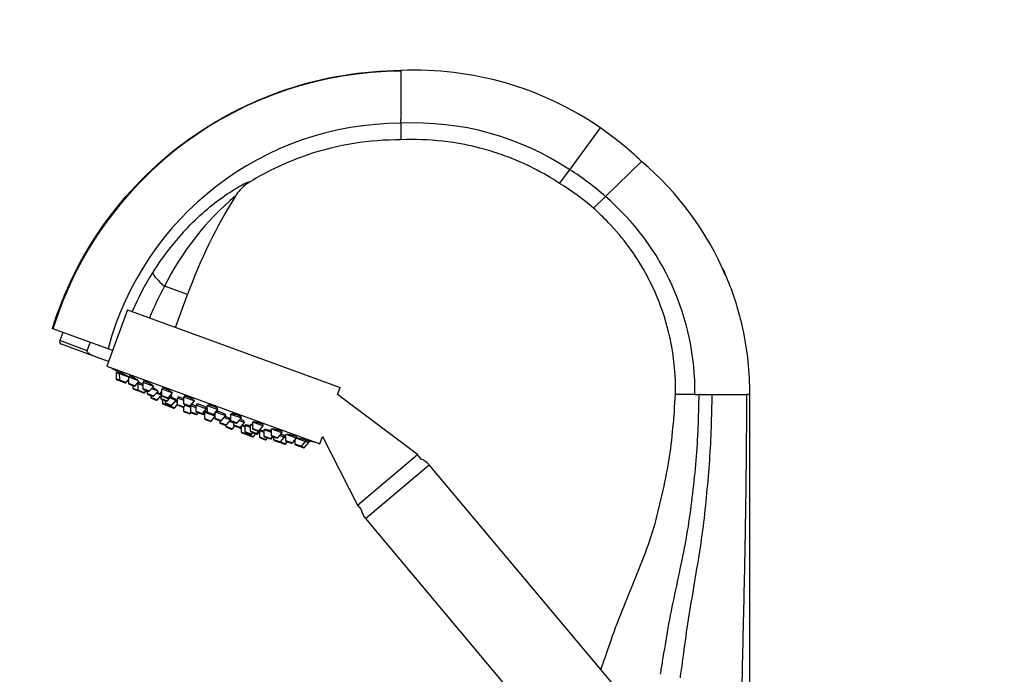
# Paper-space layout 'Layout1' of a CAD drawing. Units: millimetres. Extents: x 0 to 2390, y 0 to 2748.
# Drawn here: x 387 to 683, y 1844 to 2041 of the extents above; entities that cross this region are included whole.
import ezdxf
from ezdxf import colors
from ezdxf.entities.mleader import LeaderData, LeaderLine
from ezdxf.math import Vec2, Vec3

# ---------------------------------------------------------------- set-up
doc = ezdxf.new("R2010")
doc.units = ezdxf.units.MM
doc.layers.add('DV2_Défaut', color=7, linetype='Continuous')
doc.layers.add('Défaut', color=7, linetype='Continuous')

# ---------------------------------------------------------------- blocks, each defined once
blk = doc.blocks.new('_DOT')
at = {"color": 0}
blk.add_line((0, 0), (-1, 0), dxfattribs=at)
at = {"color": 0, "const_width": 0.333}
blk.add_lwpolyline([(-0.1665, 0, 1), (0.1665, 0, 1)], format="xyb", close=True, dxfattribs=at)
blk = doc.blocks.new('SE1')
at = {"layer": 'DV2_Défaut', "color": 7, "linetype": 'Continuous'}
for p, q in [((501.95, 2025.66), (501.95, 2010.98)), ((501.95, 2009.82), (501.95, 2010.98)), ((501.95, 2009.82), (501.95, 2006.31)), ((552.64, 1995.9), (561.86, 2008.43)), ((561.86, 2008.43), (561.86, 2008.43)), ((501.95, 2006.31), (501.95, 2004.86)), ((563.35, 1987.86), (574.16, 1998.39)), ((549.59, 1991.77), (552.64, 1995.9)), ((452.24, 1987.93), (452.35, 1988.12)), ((559.74, 1984.33), (563.35, 1987.86)), ((437.86, 1958.43), (430.96, 1960.94)), ((434.27, 1948.58), (437.86, 1958.43)), ((419.83, 1953.84), (413.67, 1936.92)), ((419.83, 1953.84), (483.73, 1930.58)), ((397.48, 1948.15), (397.27, 1948.23)), ((414.01, 1942.14), (397.48, 1948.15)), ((400.42, 1947.08), (399.52, 1944.6)), ((407.79, 1941.59), (399.52, 1944.6)), ((410.58, 1939.66), (400.03, 1943.5)), ((407.79, 1941.59), (408.69, 1944.07)), ((414.17, 1938.35), (410.58, 1939.66)), ((414.34, 1942.01), (414.01, 1942.14)), ((415.39, 1941.63), (414.34, 1942.01)), ((413.67, 1936.92), (477.57, 1913.67)), ((416.46, 1935.07), (417.39, 1934.73)), ((416.46, 1935.07), (416.48, 1933.14)), ((416.74, 1935.42), (416.6, 1935.02)), ((417.39, 1934.73), (420.11, 1933.74)), ((417.39, 1934.73), (417.41, 1932.8)), ((417.67, 1935.07), (417.53, 1934.68)), ((420.11, 1933.74), (423.07, 1932.66)), ((420.11, 1933.74), (420.13, 1931.81)), ((420.38, 1934.05), (420.25, 1933.69)), ((416.48, 1933.14), (417.41, 1932.8)), ((416.67, 1932.86), (417.6, 1932.53)), ((417.41, 1932.8), (419.42, 1932.07)), ((417.6, 1932.53), (419.09, 1931.98)), ((419.42, 1932.07), (420.12, 1932.88)), ((420.13, 1931.81), (422.14, 1931.08)), ((420.33, 1931.53), (421.81, 1930.99)), ((421.48, 1931.11), (421.49, 1930.32)), ((421.49, 1930.32), (422.93, 1929.79)), ((422.14, 1931.08), (423.34, 1932.48)), ((422.75, 1931.78), (422.91, 1931.72)), ((422.91, 1931.72), (424.45, 1931.16)), ((422.91, 1931.72), (422.93, 1929.79)), ((423.28, 1932.01), (423.15, 1931.64)), ((424.44, 1932.17), (427.66, 1930.99)), ((424.44, 1932.17), (424.46, 1930.24)), ((424.7, 1932.44), (424.58, 1932.11)), ((426.48, 1929.5), (427.73, 1930.97)), ((430.32, 1930.33), (430.22, 1930.06)), ((482.94, 1928.42), (483.73, 1930.58)), ((421.69, 1930.04), (423.13, 1929.52)), ((422.93, 1929.79), (424.95, 1929.06)), ((423.13, 1929.52), (424.62, 1928.97)), ((424.46, 1930.24), (426.48, 1929.5)), ((424.62, 1928.97), (424.77, 1928.92)), ((424.66, 1929.96), (426.14, 1929.42)), ((424.95, 1929.06), (425.47, 1929.66)), ((424.95, 1929.06), (425.1, 1929.01)), ((425.1, 1929.01), (425.61, 1929.61)), ((425.76, 1929.56), (425.77, 1928.76)), ((425.77, 1928.76), (427.79, 1928.03)), ((425.97, 1928.48), (427.46, 1927.94)), ((426.81, 1928.18), (426.81, 1927.59)), ((426.81, 1927.59), (428.83, 1926.85)), ((427.08, 1930.21), (429.04, 1929.49)), ((427.79, 1928.03), (429.04, 1929.49)), ((428.52, 1928.89), (429.8, 1928.42)), ((428.83, 1926.85), (429.8, 1927.99)), ((429.79, 1929.22), (430.09, 1929.11)), ((429.79, 1929.22), (429.81, 1927.29)), ((430.09, 1929.31), (430.03, 1929.13)), ((430.08, 1930.11), (433.37, 1928.91)), ((430.08, 1930.11), (430.1, 1928.18)), ((430.1, 1928.18), (432.12, 1927.45)), ((430.3, 1927.9), (431.79, 1927.36)), ((431.83, 1926.56), (433.08, 1928.02)), ((432.12, 1927.45), (433.37, 1928.91)), ((432.56, 1927.42), (434.46, 1926.72)), ((432.72, 1928.15), (433.08, 1928.02)), ((432.85, 1928.11), (432.89, 1928.22)), ((434.76, 1927.41), (436.67, 1926.72)), ((434.76, 1927.41), (434.78, 1925.48)), ((435.11, 1927.65), (434.99, 1927.33)), ((436.66, 1927.72), (439.95, 1926.52)), ((436.66, 1927.72), (436.67, 1925.79)), ((436.87, 1927.88), (436.8, 1927.67)), ((506.88, 1910.39), (482.94, 1928.42)), ((586.16, 1928.48), (584.38, 1928.48)), ((590.21, 1928.48), (586.16, 1928.48)), ((590.21, 1928.48), (591.48, 1928.48)), ((591.82, 1928.48), (591.48, 1928.48)), ((591.82, 1928.48), (595.4, 1928.48)), ((595.4, 1928.48), (605.82, 1928.48)), ((606.59, 1928.48), (605.82, 1928.48)), ((606.59, 1928.48), (606.59, 1788.48)), ((427.01, 1927.31), (428.5, 1926.77)), ((429.81, 1927.29), (431.83, 1926.56)), ((430.01, 1927.01), (431.5, 1926.47)), ((430.3, 1926.91), (430.31, 1925.83)), ((430.31, 1925.83), (432.01, 1925.21)), ((430.51, 1925.55), (431.99, 1925.01)), ((431.19, 1926.58), (431.19, 1925.99)), ((431.19, 1925.99), (433.21, 1925.26)), ((431.39, 1925.71), (432.88, 1925.17)), ((432.01, 1925.49), (432.01, 1925.21)), ((432.01, 1925.21), (434.03, 1924.47)), ((432.21, 1924.93), (433.69, 1924.39)), ((433.21, 1925.26), (434.46, 1926.72)), ((434.03, 1924.47), (434.8, 1925.38)), ((434.14, 1926.35), (434.77, 1926.12)), ((434.32, 1926.78), (434.37, 1926.9)), ((434.78, 1925.48), (436.8, 1924.75)), ((434.98, 1925.2), (436.46, 1924.66)), ((436.46, 1924.66), (436.64, 1924.6)), ((436.64, 1924.65), (436.65, 1923.52)), ((436.67, 1925.79), (438.69, 1925.06)), ((436.8, 1924.75), (437.31, 1925.35)), ((436.87, 1925.51), (438.36, 1924.97)), ((437.21, 1925.24), (438.76, 1924.67)), ((438.69, 1925.06), (439.95, 1926.52)), ((438.76, 1925.13), (438.77, 1923.23)), ((438.77, 1925.15), (440.32, 1924.59)), ((439, 1925.39), (438.9, 1925.11)), ((440.32, 1925.39), (443.6, 1924.19)), ((440.32, 1925.39), (440.33, 1923.46)), ((440.65, 1925.58), (440.55, 1925.3)), ((443.37, 1924.28), (443.45, 1924.5)), ((443.71, 1925.15), (447, 1923.96)), ((443.71, 1925.15), (443.73, 1923.22)), ((443.9, 1925.24), (443.85, 1925.1)), ((436.65, 1923.52), (438.67, 1922.78)), ((436.85, 1923.24), (438.34, 1922.7)), ((438.67, 1922.78), (438.87, 1923.02)), ((438.77, 1923.23), (440.79, 1922.5)), ((438.97, 1922.95), (440.46, 1922.41)), ((440.33, 1923.46), (442.35, 1922.73)), ((440.53, 1923.18), (442.02, 1922.64)), ((440.79, 1922.5), (441.17, 1922.95)), ((442.02, 1922.64), (442.4, 1922.5)), ((442.35, 1922.73), (443.6, 1924.19)), ((442.35, 1922.73), (442.73, 1922.59)), ((442.98, 1922.94), (442.64, 1923.06)), ((442.64, 1923.06), (443.02, 1922.92)), ((442.73, 1922.59), (442.98, 1922.88)), ((442.98, 1923.14), (446.09, 1922)), ((442.98, 1923.14), (442.99, 1921.21)), ((443.21, 1923.35), (443.12, 1923.09)), ((443.73, 1923.22), (445.74, 1922.49)), ((443.93, 1922.95), (445.41, 1922.4)), ((445.01, 1920.48), (446.09, 1921.74)), ((445.74, 1922.49), (447, 1923.96)), ((446.08, 1922.89), (446.1, 1921.36)), ((446.35, 1923.19), (449.37, 1922.09)), ((446.86, 1924.01), (446.91, 1924.15)), ((448.11, 1920.63), (449.37, 1922.09)), ((448.85, 1921.49), (450.78, 1920.79)), ((449.13, 1922.18), (449.23, 1922.45)), ((450.76, 1922.59), (454.05, 1921.39)), ((450.76, 1922.59), (450.78, 1920.66)), ((453.91, 1921.44), (453.99, 1921.65)), ((442.99, 1921.21), (445.01, 1920.48)), ((443.19, 1920.93), (444.68, 1920.39)), ((446.1, 1921.36), (448.11, 1920.63)), ((446.3, 1921.08), (447.78, 1920.54)), ((447.52, 1920.64), (447.53, 1920.05)), ((447.53, 1920.05), (449.55, 1919.31)), ((447.73, 1919.77), (449.22, 1919.23)), ((449.33, 1919.21), (449.34, 1918.9)), ((449.34, 1918.9), (451.35, 1918.17)), ((449.54, 1918.62), (451.02, 1918.08)), ((449.55, 1919.31), (450.78, 1920.76)), ((450.48, 1920.41), (451.67, 1919.97)), ((450.66, 1920.83), (450.76, 1921.11)), ((450.78, 1920.66), (452.8, 1919.92)), ((450.98, 1920.38), (452.47, 1919.84)), ((451.35, 1918.17), (452.06, 1918.99)), ((451.67, 1920.13), (451.68, 1919.33)), ((451.68, 1919.33), (453.7, 1918.6)), ((451.88, 1919.05), (453.37, 1918.51)), ((452.8, 1919.92), (454.05, 1921.39)), ((453.37, 1918.51), (453.72, 1918.38)), ((453.4, 1920.63), (454.95, 1920.06)), ((453.7, 1918.6), (454.95, 1920.06)), ((453.7, 1918.6), (453.97, 1918.5)), ((453.96, 1918.91), (453.98, 1917.21)), ((454.1, 1919.09), (455.1, 1918.73)), ((454.71, 1920.15), (454.83, 1920.47)), ((455.09, 1919.22), (456.69, 1918.64)), ((455.09, 1919.22), (455.11, 1917.29)), ((455.28, 1919.29), (455.23, 1919.16)), ((456.68, 1919.43), (457.34, 1919.19)), ((456.68, 1919.43), (456.7, 1917.51)), ((456.96, 1919.46), (456.91, 1919.35)), ((457.33, 1920.19), (460.62, 1919)), ((457.33, 1920.19), (457.35, 1918.26)), ((459.37, 1917.53), (460.62, 1919)), ((460.48, 1919.05), (460.58, 1919.32)), ((453.98, 1917.21), (456, 1916.48)), ((454.18, 1916.93), (455.67, 1916.39)), ((455.11, 1917.29), (457.13, 1916.55)), ((455.31, 1917.01), (456.8, 1916.47)), ((455.88, 1916.31), (457.37, 1915.77)), ((456, 1916.48), (456.18, 1916.69)), ((456, 1916.48), (457.7, 1915.86)), ((456.7, 1917.51), (458.71, 1916.77)), ((456.89, 1917.23), (458.38, 1916.68)), ((457.13, 1916.55), (457.51, 1917)), ((457.35, 1918.26), (459.37, 1917.53)), ((457.55, 1917.99), (459.04, 1917.44)), ((457.7, 1915.86), (458.4, 1916.68)), ((458.4, 1916.68), (458.69, 1916.57)), ((458.71, 1916.77), (459.33, 1917.49)), ((458.71, 1916.77), (459.02, 1916.66)), ((459.02, 1916.66), (459.48, 1917.19)), ((459.47, 1917.62), (460.8, 1917.14)), ((459.47, 1917.62), (459.49, 1915.69)), ((459.49, 1915.69), (461.51, 1914.96)), ((460.79, 1917.94), (462.99, 1917.14)), ((460.79, 1917.94), (460.81, 1916.01)), ((460.81, 1916.01), (462.83, 1915.27)), ((461.01, 1915.73), (462.49, 1915.19)), ((462.83, 1915.27), (463.34, 1915.88)), ((462.98, 1918.14), (463, 1916.21)), ((463, 1916.21), (465.01, 1915.48)), ((463.06, 1915.19), (463.58, 1915.79)), ((463.12, 1918.09), (466.27, 1916.94)), ((463.19, 1915.93), (464.68, 1915.39)), ((463.73, 1915.74), (463.73, 1914.94)), ((465.01, 1915.48), (466.27, 1916.94)), ((465.62, 1916.18), (467, 1915.67)), ((465.75, 1914.21), (467, 1915.67)), ((466.13, 1916.99), (466.24, 1917.32)), ((466.77, 1915.76), (466.91, 1916.14)), ((467, 1915.67), (467.32, 1915.56)), ((467.31, 1916.48), (467.33, 1914.63)), ((467.49, 1916.5), (470.6, 1915.37)), ((470.46, 1915.42), (470.59, 1915.78)), ((477.57, 1913.67), (478.38, 1915.88)), ((478.38, 1915.88), (488.88, 1895.28)), ((459.69, 1915.42), (461.18, 1914.87)), ((461.51, 1914.96), (461.89, 1915.41)), ((462.49, 1915.19), (462.73, 1915.1)), ((462.83, 1915.27), (463.06, 1915.19)), ((463.73, 1914.94), (465.75, 1914.21)), ((463.93, 1914.66), (465.42, 1914.12)), ((465.42, 1914.12), (465.47, 1914.1)), ((465.47, 1914.1), (466.96, 1913.56)), ((465.75, 1914.21), (467.29, 1913.65)), ((466.96, 1913.56), (467.01, 1913.54)), ((467.29, 1913.65), (467.81, 1914.25)), ((467.29, 1913.65), (467.34, 1913.63)), ((467.33, 1914.63), (469.34, 1913.9)), ((467.34, 1913.63), (467.86, 1914.23)), ((467.53, 1914.36), (469.01, 1913.81)), ((469.34, 1913.9), (470.6, 1915.37)), ((470.04, 1914.71), (470.05, 1913.64)), ((470.05, 1913.64), (472.07, 1912.91)), ((470.25, 1913.36), (471.74, 1912.82)), ((470.6, 1915.37), (473.32, 1914.37)), ((471.74, 1912.82), (472.67, 1912.48)), ((472.07, 1912.91), (473.32, 1914.37)), ((472.07, 1912.91), (473, 1912.57)), ((473, 1912.57), (474.25, 1914.04)), ((473.18, 1914.43), (473.32, 1914.81)), ((473.32, 1914.37), (474.25, 1914.04)), ((474.11, 1914.09), (474.25, 1914.48)), ((488.88, 1895.28), (506.88, 1910.39)), ((507.99, 1909.06), (506.88, 1910.39)), ((491.28, 1891.25), (510.43, 1907.32)), ((567.7, 1839.07), (510.43, 1907.32)), ((488.88, 1895.28), (489.99, 1893.96)), ((491.28, 1891.25), (548.55, 1823))]:
    blk.add_line(p, q, dxfattribs=at)
for centre, radius, start, end in [((502.36, 1915.67), 109.8, 90.2153, 162.793), ((506.23, 1927.75), 98, 55.4173, 92.5022), ((502.12, 1918.63), 91.2, 90.1082, 165.0605), ((506.07, 1925.56), 84.36, 56.4929, 92.7963), ((506.15, 1927.65), 98.12, 46.1267, 55.4118), ((516.47, 1929.47), 89.87, 22.6883, 50.0663), ((510.95, 1929.26), 78.61, 48.1936, 57.9724), ((507.46, 1922.74), 85.51, 130.1809, 153.4666), ((585.58, 1904.66), 157.2, 148.0183, 160), ((513.11, 1929.37), 77.1, 359.3381, 49.3393), ((507.48, 1912.68), 95.81, 137.1536, 141.2218), ((501.73, 1918.37), 87.77, 141.764, 147.9304), ((499.02, 1920.07), 84.57, 147.9327, 156.85), ((523.74, 1911.1), 105.33, 151.7571, 157.485), ((400.32, 1944.31), 0.86, 160, 250), ((501.35, 2078.39), 166.13, 238.7185, 239.3927), ((416.78, 1933.15), 0.3, 180.556, 250), ((417.71, 1932.81), 0.3, 180.556, 250), ((419.19, 1932.27), 0.3, 250, 319.444), ((420.43, 1931.82), 0.3, 180.556, 250), ((421.79, 1930.32), 0.3, 180.556, 250), ((421.92, 1931.28), 0.3, 250, 319.444), ((423.23, 1929.8), 0.3, 180.556, 250), ((424.76, 1930.24), 0.3, 180.556, 250), ((424.72, 1929.26), 0.3, 250, 319.444), ((424.87, 1929.2), 0.3, 250, 319.444), ((426.07, 1928.76), 0.3, 180.556, 250), ((426.25, 1929.7), 0.3, 250, 319.444), ((427.11, 1927.59), 0.3, 180.556, 250), ((427.56, 1928.22), 0.3, 250, 319.444), ((430.4, 1928.19), 0.3, 180.556, 250), ((431.89, 1927.64), 0.3, 250, 319.444), ((428.6, 1927.05), 0.3, 250, 319.444), ((430.11, 1927.29), 0.3, 180.556, 250), ((430.61, 1925.83), 0.3, 180.556, 250), ((431.49, 1926), 0.3, 180.556, 250), ((431.6, 1926.75), 0.3, 250, 319.444), ((432.1, 1925.29), 0.3, 250, 271.9684), ((432.31, 1925.21), 0.3, 180.556, 250), ((432.98, 1925.45), 0.3, 250, 319.444), ((433.8, 1924.67), 0.3, 250, 319.444), ((435.08, 1925.49), 0.3, 180.556, 250), ((436.57, 1924.94), 0.3, 250, 319.444), ((436.97, 1925.79), 0.3, 180.556, 250), ((438.46, 1925.25), 0.3, 250, 319.444), ((436.95, 1923.52), 0.3, 180.556, 250), ((438.44, 1922.98), 0.3, 250, 319.444), ((439.07, 1923.24), 0.3, 180.556, 250), ((440.63, 1923.46), 0.3, 180.556, 250), ((440.56, 1922.7), 0.3, 250, 319.444), ((442.12, 1922.92), 0.3, 250, 319.444), ((442.5, 1922.78), 0.3, 250, 319.444), ((444.03, 1923.23), 0.3, 180.556, 250), ((445.52, 1922.69), 0.3, 250, 319.444), ((443.29, 1921.21), 0.3, 180.556, 250), ((444.78, 1920.67), 0.3, 250, 319.444), ((446.4, 1921.37), 0.3, 180.556, 250), ((447.83, 1920.05), 0.3, 180.556, 250), ((447.89, 1920.82), 0.3, 250, 319.444), ((449.32, 1919.51), 0.3, 250, 319.444), ((449.64, 1918.9), 0.3, 180.556, 250), ((451.08, 1920.66), 0.3, 180.556, 250), ((451.98, 1919.33), 0.3, 180.556, 250), ((452.57, 1920.12), 0.3, 250, 319.444), ((453.47, 1918.79), 0.3, 250, 319.444), ((451.13, 1918.36), 0.3, 250, 319.444), ((453.82, 1918.66), 0.3, 250, 298.9544), ((454.28, 1917.21), 0.3, 180.556, 250), ((455.41, 1917.29), 0.3, 180.556, 250), ((455.77, 1916.67), 0.3, 250, 319.444), ((455.98, 1916.6), 0.3, 228.0316, 250), ((457, 1917.51), 0.3, 180.556, 250), ((456.9, 1916.75), 0.3, 250, 319.444), ((457.65, 1918.27), 0.3, 180.556, 250), ((457.47, 1916.05), 0.3, 250, 319.444), ((458.49, 1916.97), 0.3, 250, 319.444), ((458.79, 1916.86), 0.3, 250, 319.444), ((459.14, 1917.73), 0.3, 250, 319.444), ((501.35, 2078.39), 166.13, 255.3945, 255.4528), ((459.79, 1915.7), 0.3, 180.556, 250), ((461.11, 1916.01), 0.3, 180.556, 250), ((463.3, 1916.21), 0.3, 180.556, 250), ((461.28, 1915.16), 0.3, 250, 319.444), ((462.6, 1915.47), 0.3, 250, 319.444), ((462.83, 1915.38), 0.3, 250, 319.444), ((464.03, 1914.95), 0.3, 180.556, 250), ((464.79, 1915.67), 0.3, 250, 319.444), ((465.52, 1914.41), 0.3, 250, 319.444), ((465.58, 1914.39), 0.3, 244.7179, 250), ((467.06, 1913.84), 0.3, 250, 319.444), ((467.11, 1913.83), 0.3, 250, 319.444), ((467.63, 1914.64), 0.3, 180.556, 250), ((469.12, 1914.1), 0.3, 250, 319.444), ((470.35, 1913.65), 0.3, 180.556, 250), ((471.84, 1913.1), 0.3, 250, 319.444), ((501.35, 2078.39), 166.13, 260.6064, 261.2815), ((472.77, 1912.77), 0.3, 250, 319.444), ((505.84, 1903.46), 6, 40, 68.955), ((495.88, 1895.1), 6, 191.045, 220)]:
    blk.add_arc(centre, radius, start, end, dxfattribs=at)
blk.add_ellipse((438.13, 1958.33), major_axis=(-10.78, 7.27), ratio=0.172927, start_param=0.233034, end_param=0.964255, dxfattribs=at)
for points in [[(397.31, 1948.21), (400.75, 1959.3), (411.16, 1980.38), (435.84, 2005.56), (467.14, 2021.81), (490.34, 2025.61), (501.95, 2025.66)], [(559.74, 1984.33), (556.58, 1987.1), (553.18, 1989.59), (549.59, 1991.77)], [(423.22, 1931.84), (423.13, 1931.9), (423.03, 1931.95), (422.93, 1932)], [(423.22, 1932.02), (423.23, 1932.01), (423.24, 1932), (423.26, 1931.99)], [(438.76, 1925.07), (438.73, 1925.08), (438.71, 1925.1), (438.68, 1925.11)], [(443.78, 1923.25), (443.74, 1923.26), (443.71, 1923.27), (443.68, 1923.28)], [(446.79, 1923.39), (446.7, 1923.41), (446.61, 1923.43), (446.53, 1923.43)], [(466.91, 1916.1), (466.92, 1916.1), (466.94, 1916.1), (466.95, 1916.1)], [(467.95, 1916.41), (467.84, 1916.42), (467.74, 1916.43), (467.66, 1916.43)]]:
    blk.add_open_spline(points, degree=3, dxfattribs=at)
for points, knots in [([(501.95, 2004.86), (492.48, 2004.91), (476.55, 2002.35), (462.03, 1995.56), (456.52, 1992.18)], [0, 0, 0, 0, 0.594525, 1, 1, 1, 1]), ([(549.59, 1991.77), (548.73, 1992.34), (545.19, 1994.57), (539.62, 1997.5), (532.82, 2000.26), (525.84, 2002.48), (519.68, 2003.78), (511.38, 2004.88), (506.13, 2005.05), (501.95, 2004.86)], [0, 0, 0, 0, 0.061988, 0.25, 0.374659, 0.5, 0.687329, 0.75, 1, 1, 1, 1]), ([(437.24, 1977.84), (439.13, 1979.84), (441.1, 1981.73), (445.11, 1985.19), (447.14, 1986.77), (451.04, 1989.48), (452.9, 1990.62), (455, 1991.74), (455.6, 1992.02), (456.18, 1992.23), (456.33, 1992.27), (456.51, 1992.28), (456.55, 1992.25), (456.52, 1992.18)], [0, 0, 0, 0, 0.25, 0.25, 0.5, 0.5, 0.75, 0.75, 0.875, 0.875, 0.9375, 0.9375, 1, 1, 1, 1]), ([(456.52, 1992.18), (455.65, 1991.65), (454.86, 1991.02), (453.78, 1989.96), (453.44, 1989.58), (452.85, 1988.83), (452.59, 1988.48), (452.35, 1988.11)], [0, 0, 0, 0, 0.518587, 0.518587, 0.77788, 0.77788, 1, 1, 1, 1]), ([(584.38, 1928.48), (584.49, 1933.73), (583.92, 1940.04), (581.64, 1950.3), (579.26, 1957.28), (575.07, 1965.77), (570.54, 1972.86), (565.12, 1979.31), (561.32, 1982.95), (559.74, 1984.33)], [0, 0, 0, 0, 0.25, 0.299944, 0.5, 0.599887, 0.75, 0.899831, 1, 1, 1, 1]), ([(598.57, 1966.17), (600.62, 1961.62), (602.74, 1955.66), (605.78, 1943.07), (606.62, 1935.11), (606.59, 1928.48)], [0, 0, 0, 0, 0.385157, 0.487535, 1, 1, 1, 1]), ([(410.58, 1939.66), (410.02, 1939.86), (409.46, 1940.08), (408.67, 1940.49), (408.41, 1940.64), (408.07, 1940.93), (407.96, 1941.04), (407.8, 1941.29), (407.74, 1941.45), (407.79, 1941.59)], [0, 0, 0, 0, 0.5, 0.5, 0.75, 0.75, 0.875, 0.875, 1, 1, 1, 1]), ([(417.15, 1935.18), (417.04, 1935.24), (416.95, 1935.3), (416.88, 1935.34), (416.81, 1935.38), (416.77, 1935.4), (416.75, 1935.41), (416.75, 1935.41), (416.74, 1935.42), (416.74, 1935.42)], [0, 0, 0, 0, 0.4293714, 0.4293714, 0.4293714, 0.8590134, 0.8590134, 0.8590134, 1, 1, 1, 1]), ([(417.6, 1934.92), (417.53, 1934.96), (417.46, 1935), (417.39, 1935.04), (417.31, 1935.09), (417.22, 1935.14), (417.15, 1935.18)], [0, 0, 0, 0, 0.4362087, 0.4362087, 0.4362087, 1, 1, 1, 1]), ([(418.1, 1934.88), (417.99, 1934.94), (417.89, 1934.99), (417.82, 1935.02), (417.75, 1935.05), (417.7, 1935.07), (417.68, 1935.07), (417.67, 1935.07), (417.67, 1935.07), (417.67, 1935.07)], [0, 0, 0, 0, 0.424893, 0.424893, 0.424893, 0.849927, 0.849927, 0.849927, 1, 1, 1, 1]), ([(420.08, 1933.75), (419.98, 1933.82), (419.86, 1933.89), (419.73, 1933.97), (419.58, 1934.05), (419.43, 1934.15), (419.27, 1934.24), (419.11, 1934.33), (418.95, 1934.42), (418.79, 1934.51), (418.63, 1934.6), (418.48, 1934.68), (418.34, 1934.76), (418.25, 1934.8), (418.17, 1934.84), (418.1, 1934.88)], [0, 0, 0, 0, 0.20168, 0.20168, 0.20168, 0.420926, 0.420926, 0.420926, 0.641557, 0.641557, 0.641557, 0.861345, 0.861345, 0.861345, 1, 1, 1, 1]), ([(420.83, 1933.92), (420.72, 1933.97), (420.62, 1934.01), (420.55, 1934.03), (420.47, 1934.06), (420.42, 1934.07), (420.4, 1934.06), (420.39, 1934.06), (420.38, 1934.06), (420.38, 1934.05)], [0, 0, 0, 0, 0.422913, 0.422913, 0.422913, 0.845802, 0.845802, 0.845802, 1, 1, 1, 1]), ([(423.05, 1932.67), (422.99, 1932.71), (422.93, 1932.76), (422.85, 1932.81), (422.74, 1932.88), (422.61, 1932.97), (422.47, 1933.05), (422.33, 1933.14), (422.17, 1933.23), (422.01, 1933.32), (421.85, 1933.41), (421.68, 1933.5), (421.52, 1933.58), (421.37, 1933.66), (421.21, 1933.74), (421.07, 1933.81), (420.99, 1933.85), (420.91, 1933.89), (420.83, 1933.92)], [0, 0, 0, 0, 0.13388, 0.13388, 0.13388, 0.321064, 0.321064, 0.321064, 0.509801, 0.509801, 0.509801, 0.698245, 0.698245, 0.698245, 0.884637, 0.884637, 0.884637, 1, 1, 1, 1]), ([(423.63, 1931.9), (423.51, 1931.95), (423.42, 1931.99), (423.35, 1932.02), (423.28, 1932.04), (423.23, 1932.06), (423.21, 1932.06), (423.2, 1932.06), (423.2, 1932.06), (423.19, 1932.06)], [0, 0, 0, 0, 0.4286517, 0.4286517, 0.4286517, 0.8573443, 0.8573443, 0.8573443, 1, 1, 1, 1]), ([(424.44, 1931.5), (424.4, 1931.52), (424.36, 1931.54), (424.32, 1931.56), (424.16, 1931.64), (424.01, 1931.72), (423.87, 1931.78), (423.78, 1931.82), (423.7, 1931.86), (423.63, 1931.9)], [0, 0, 0, 0, 0.138537, 0.138537, 0.138537, 0.669055, 0.669055, 0.669055, 1, 1, 1, 1]), ([(425.17, 1932.35), (425.05, 1932.39), (424.95, 1932.42), (424.87, 1932.44), (424.79, 1932.46), (424.74, 1932.46), (424.72, 1932.45), (424.71, 1932.45), (424.7, 1932.44), (424.7, 1932.43)], [0, 0, 0, 0, 0.42362, 0.42362, 0.42362, 0.847057, 0.847057, 0.847057, 1, 1, 1, 1]), ([(427.57, 1930.99), (427.56, 1931.02), (427.52, 1931.06), (427.46, 1931.11), (427.39, 1931.17), (427.31, 1931.24), (427.2, 1931.31), (427.09, 1931.38), (426.96, 1931.47), (426.81, 1931.55), (426.67, 1931.63), (426.51, 1931.72), (426.35, 1931.81), (426.19, 1931.89), (426.02, 1931.98), (425.86, 1932.06), (425.7, 1932.13), (425.54, 1932.2), (425.4, 1932.26), (425.32, 1932.29), (425.24, 1932.32), (425.17, 1932.35)], [0, 0, 0, 0, 0.14946, 0.14946, 0.14946, 0.301156, 0.301156, 0.301156, 0.454366, 0.454366, 0.454366, 0.607667, 0.607667, 0.607667, 0.759552, 0.759552, 0.759552, 0.909157, 0.909157, 0.909157, 1, 1, 1, 1]), ([(428.89, 1929.55), (428.91, 1929.55), (428.91, 1929.56), (428.9, 1929.58), (428.89, 1929.6), (428.85, 1929.64), (428.78, 1929.68), (428.72, 1929.73), (428.63, 1929.79), (428.52, 1929.86), (428.4, 1929.93), (428.27, 1930), (428.13, 1930.08), (427.98, 1930.16), (427.82, 1930.25), (427.66, 1930.33), (427.55, 1930.39), (427.43, 1930.45), (427.31, 1930.5)], [0, 0, 0, 0, 0.130623, 0.130623, 0.130623, 0.312783, 0.312783, 0.312783, 0.496753, 0.496753, 0.496753, 0.682252, 0.682252, 0.682252, 0.868317, 0.868317, 0.868317, 1, 1, 1, 1]), ([(430.81, 1930.29), (430.68, 1930.32), (430.58, 1930.35), (430.5, 1930.36), (430.42, 1930.37), (430.37, 1930.36), (430.34, 1930.35), (430.33, 1930.34), (430.32, 1930.33), (430.32, 1930.32)], [0, 0, 0, 0, 0.426012, 0.426012, 0.426012, 0.851731, 0.851731, 0.851731, 1, 1, 1, 1]), ([(429.81, 1928.55), (429.74, 1928.59), (429.65, 1928.63), (429.55, 1928.69), (429.44, 1928.75), (429.3, 1928.82), (429.16, 1928.89), (429.02, 1928.96), (428.87, 1929.03), (428.71, 1929.11)], [0, 0, 0, 0, 0.312053, 0.312053, 0.312053, 0.664231, 0.664231, 0.664231, 1, 1, 1, 1]), ([(430.14, 1929.5), (430.11, 1929.51), (430.08, 1929.51), (430.07, 1929.5), (430.04, 1929.49), (430.04, 1929.47), (430.07, 1929.43), (430.08, 1929.42), (430.09, 1929.41), (430.1, 1929.4)], [0, 0, 0, 0, 0.311752, 0.311752, 0.311752, 0.837553, 0.837553, 0.837553, 1, 1, 1, 1]), ([(433.23, 1928.96), (433.23, 1928.97), (433.23, 1928.98), (433.23, 1928.99), (433.22, 1929.03), (433.18, 1929.08), (433.12, 1929.13), (433.06, 1929.19), (432.97, 1929.26), (432.86, 1929.33), (432.74, 1929.4), (432.61, 1929.49), (432.46, 1929.57), (432.32, 1929.65), (432.16, 1929.73), (431.99, 1929.81), (431.83, 1929.89), (431.66, 1929.97), (431.5, 1930.03), (431.34, 1930.1), (431.18, 1930.16), (431.04, 1930.21), (430.96, 1930.24), (430.88, 1930.27), (430.81, 1930.29)], [0, 0, 0, 0, 0.0484738, 0.0484738, 0.0484738, 0.1929209, 0.1929209, 0.1929209, 0.3390207, 0.3390207, 0.3390207, 0.4855098, 0.4855098, 0.4855098, 0.6309082, 0.6309082, 0.6309082, 0.7742201, 0.7742201, 0.7742201, 0.915412, 0.915412, 0.915412, 1, 1, 1, 1]), ([(432.87, 1928.11), (432.88, 1928.1), (432.9, 1928.1), (432.91, 1928.1), (432.95, 1928.11), (432.97, 1928.12), (432.96, 1928.15), (432.95, 1928.18), (432.91, 1928.22), (432.84, 1928.27), (432.84, 1928.27), (432.83, 1928.27), (432.83, 1928.27)], [0, 0, 0, 0, 0.126831, 0.126831, 0.126831, 0.549425, 0.549425, 0.549425, 0.976126, 0.976126, 0.976126, 1, 1, 1, 1]), ([(434.36, 1926.9), (434.37, 1926.9), (434.36, 1926.91), (434.36, 1926.91), (434.34, 1926.94), (434.3, 1926.97), (434.24, 1927.01), (434.17, 1927.06), (434.07, 1927.11), (433.96, 1927.18), (433.85, 1927.24), (433.71, 1927.31), (433.56, 1927.38), (433.42, 1927.45), (433.26, 1927.53), (433.09, 1927.61), (433, 1927.65), (432.92, 1927.69), (432.83, 1927.73)], [0, 0, 0, 0, 0.070168, 0.070168, 0.070168, 0.273936, 0.273936, 0.273936, 0.478869, 0.478869, 0.478869, 0.684571, 0.684571, 0.684571, 0.8903, 0.8903, 0.8903, 1, 1, 1, 1]), ([(435.49, 1927.58), (435.36, 1927.62), (435.26, 1927.64), (435.18, 1927.65), (435.1, 1927.66), (435.04, 1927.66), (435.02, 1927.65), (434.99, 1927.63), (434.99, 1927.61), (435.02, 1927.57), (435.03, 1927.56), (435.04, 1927.55), (435.05, 1927.53)], [0, 0, 0, 0, 0.301961, 0.301961, 0.301961, 0.603776, 0.603776, 0.603776, 0.907771, 0.907771, 0.907771, 1, 1, 1, 1]), ([(436.66, 1927.14), (436.51, 1927.21), (436.34, 1927.28), (436.19, 1927.34), (436.03, 1927.4), (435.87, 1927.46), (435.73, 1927.51), (435.64, 1927.54), (435.56, 1927.56), (435.49, 1927.58)], [0, 0, 0, 0, 0.374704, 0.374704, 0.374704, 0.764183, 0.764183, 0.764183, 1, 1, 1, 1]), ([(437.37, 1927.87), (437.24, 1927.9), (437.14, 1927.91), (437.06, 1927.92), (436.98, 1927.92), (436.92, 1927.91), (436.89, 1927.89), (436.88, 1927.89), (436.87, 1927.88), (436.87, 1927.87)], [0, 0, 0, 0, 0.428601, 0.428601, 0.428601, 0.856878, 0.856878, 0.856878, 1, 1, 1, 1]), ([(439.83, 1926.63), (439.83, 1926.65), (439.83, 1926.66), (439.83, 1926.67), (439.82, 1926.71), (439.78, 1926.76), (439.71, 1926.81), (439.65, 1926.87), (439.55, 1926.94), (439.44, 1927.01), (439.33, 1927.08), (439.19, 1927.16), (439.04, 1927.23), (438.89, 1927.31), (438.73, 1927.38), (438.56, 1927.46), (438.4, 1927.53), (438.23, 1927.59), (438.07, 1927.65), (437.91, 1927.71), (437.75, 1927.77), (437.61, 1927.81), (437.52, 1927.83), (437.44, 1927.85), (437.37, 1927.87)], [0, 0, 0, 0, 0.0512062, 0.0512062, 0.0512062, 0.1972944, 0.1972944, 0.1972944, 0.3440755, 0.3440755, 0.3440755, 0.4900545, 0.4900545, 0.4900545, 0.6340806, 0.6340806, 0.6340806, 0.7759038, 0.7759038, 0.7759038, 0.9162654, 0.9162654, 0.9162654, 1, 1, 1, 1]), ([(561.95, 1845.93), (562.26, 1846.78), (563.8, 1850.94), (566.26, 1858.58), (570.4, 1868.47), (574.41, 1878.4), (578.06, 1888.32), (580.4, 1898.43), (583.23, 1911.68), (583.92, 1921.78), (584.38, 1928.48)], [0, 0, 0, 0, 0.031489, 0.15462, 0.27979, 0.40496, 0.528091, 0.647886, 0.766405, 1, 1, 1, 1]), ([(579.87, 1844.48), (580.08, 1845.75), (580.88, 1850.37), (582.08, 1858.47), (584.21, 1868.53), (586.34, 1878.61), (588.34, 1888.63), (589.56, 1898.7), (591.08, 1911.87), (591.32, 1921.85), (591.48, 1928.48)], [0, 0, 0, 0, 0.045811, 0.167121, 0.29044, 0.41376, 0.53507, 0.653093, 0.769859, 1, 1, 1, 1]), ([(585.84, 1843.41), (586.06, 1845.01), (586.78, 1849.98), (587.83, 1858.43), (589.55, 1868.56), (591.25, 1878.7), (592.83, 1888.76), (593.81, 1898.82), (595.02, 1911.97), (595.25, 1921.89), (595.4, 1928.48)], [0, 0, 0, 0, 0.057028, 0.176912, 0.298782, 0.420651, 0.540535, 0.657171, 0.772565, 1, 1, 1, 1]), ([(603.43, 1788.48), (603.46, 1791.7), (603.51, 1798.19), (603.69, 1807.98), (603.88, 1817.87), (604.11, 1827.82), (604.29, 1837.9), (604.54, 1848.02), (604.76, 1858.3), (605.01, 1868.62), (605.23, 1878.95), (605.43, 1889.14), (605.56, 1899.15), (605.72, 1912.23), (605.78, 1922), (605.82, 1928.48)], [0, 0, 0, 0, 0.068993, 0.138743, 0.209446, 0.280984, 0.352085, 0.425166, 0.498247, 0.572539, 0.64683, 0.719911, 0.791012, 0.861356, 1, 1, 1, 1]), ([(434.77, 1926.39), (434.66, 1926.44), (434.52, 1926.51), (434.38, 1926.58), (434.37, 1926.58), (434.36, 1926.59), (434.35, 1926.59)], [0, 0, 0, 0, 0.935123, 0.935123, 0.935123, 1, 1, 1, 1]), ([(439.48, 1925.33), (439.36, 1925.36), (439.25, 1925.39), (439.17, 1925.4), (439.09, 1925.41), (439.04, 1925.41), (439.01, 1925.4), (439.01, 1925.4), (439, 1925.39), (439, 1925.39)], [0, 0, 0, 0, 0.427261, 0.427261, 0.427261, 0.854399, 0.854399, 0.854399, 1, 1, 1, 1]), ([(440.32, 1925.04), (440.27, 1925.06), (440.23, 1925.08), (440.19, 1925.09), (440.03, 1925.15), (439.87, 1925.21), (439.72, 1925.25), (439.64, 1925.28), (439.55, 1925.31), (439.48, 1925.33)], [0, 0, 0, 0, 0.13894, 0.13894, 0.13894, 0.673268, 0.673268, 0.673268, 1, 1, 1, 1]), ([(441.04, 1925.53), (440.91, 1925.56), (440.8, 1925.58), (440.72, 1925.59), (440.64, 1925.59), (440.58, 1925.59), (440.55, 1925.57), (440.53, 1925.56), (440.52, 1925.53), (440.55, 1925.49), (440.56, 1925.48), (440.57, 1925.47), (440.59, 1925.46)], [0, 0, 0, 0, 0.302437, 0.302437, 0.302437, 0.604732, 0.604732, 0.604732, 0.909094, 0.909094, 0.909094, 1, 1, 1, 1]), ([(443.42, 1924.36), (443.44, 1924.36), (443.45, 1924.36), (443.46, 1924.37), (443.51, 1924.37), (443.53, 1924.39), (443.52, 1924.43), (443.51, 1924.46), (443.47, 1924.5), (443.4, 1924.55), (443.34, 1924.6), (443.24, 1924.66), (443.13, 1924.72), (443.01, 1924.79), (442.88, 1924.86), (442.73, 1924.92), (442.58, 1924.99), (442.41, 1925.06), (442.25, 1925.13), (442.08, 1925.2), (441.91, 1925.26), (441.75, 1925.32), (441.59, 1925.38), (441.43, 1925.43), (441.28, 1925.47), (441.2, 1925.49), (441.11, 1925.51), (441.04, 1925.53)], [0, 0, 0, 0, 0.0367923, 0.0367923, 0.0367923, 0.1641529, 0.1641529, 0.1641529, 0.2923893, 0.2923893, 0.2923893, 0.4207348, 0.4207348, 0.4207348, 0.5483587, 0.5483587, 0.5483587, 0.6747519, 0.6747519, 0.6747519, 0.7999625, 0.7999625, 0.7999625, 0.9245593, 0.9245593, 0.9245593, 1, 1, 1, 1]), ([(444.41, 1925.26), (444.28, 1925.28), (444.17, 1925.29), (444.09, 1925.29), (444.01, 1925.29), (443.95, 1925.28), (443.92, 1925.26), (443.91, 1925.25), (443.9, 1925.24), (443.9, 1925.23)], [0, 0, 0, 0, 0.42994, 0.42994, 0.42994, 0.859612, 0.859612, 0.859612, 1, 1, 1, 1]), ([(446.9, 1924.14), (446.91, 1924.15), (446.91, 1924.16), (446.91, 1924.17), (446.89, 1924.21), (446.85, 1924.26), (446.79, 1924.31), (446.72, 1924.37), (446.62, 1924.43), (446.51, 1924.5), (446.39, 1924.56), (446.25, 1924.63), (446.1, 1924.7), (445.95, 1924.77), (445.79, 1924.84), (445.62, 1924.9), (445.46, 1924.97), (445.29, 1925.03), (445.12, 1925.08), (444.96, 1925.13), (444.8, 1925.17), (444.66, 1925.21), (444.57, 1925.23), (444.49, 1925.24), (444.41, 1925.26)], [0, 0, 0, 0, 0.052852, 0.052852, 0.052852, 0.199997, 0.199997, 0.199997, 0.346666, 0.346666, 0.346666, 0.491569, 0.491569, 0.491569, 0.634227, 0.634227, 0.634227, 0.775183, 0.775183, 0.775183, 0.915704, 0.915704, 0.915704, 1, 1, 1, 1]), ([(443.68, 1923.28), (443.56, 1923.31), (443.45, 1923.34), (443.38, 1923.35), (443.3, 1923.36), (443.25, 1923.37), (443.23, 1923.36), (443.22, 1923.36), (443.21, 1923.35), (443.21, 1923.35)], [0, 0, 0, 0, 0.434118, 0.434118, 0.434118, 0.868179, 0.868179, 0.868179, 1, 1, 1, 1]), ([(446.09, 1922.36), (446.09, 1922.36), (446.08, 1922.37), (446.08, 1922.37), (446.01, 1922.41), (445.91, 1922.46), (445.79, 1922.51), (445.77, 1922.52), (445.76, 1922.53), (445.74, 1922.53)], [0, 0, 0, 0, 0.061835, 0.061835, 0.061835, 0.892804, 0.892804, 0.892804, 1, 1, 1, 1]), ([(449.2, 1922.32), (449.22, 1922.32), (449.23, 1922.32), (449.25, 1922.32), (449.29, 1922.33), (449.31, 1922.35), (449.3, 1922.38), (449.29, 1922.41), (449.25, 1922.45), (449.19, 1922.5), (449.12, 1922.55), (449.02, 1922.6), (448.91, 1922.66), (448.79, 1922.72), (448.65, 1922.79), (448.5, 1922.85), (448.35, 1922.91), (448.19, 1922.98), (448.02, 1923.04), (447.86, 1923.1), (447.68, 1923.15), (447.52, 1923.2), (447.35, 1923.26), (447.19, 1923.3), (447.05, 1923.34), (446.96, 1923.36), (446.87, 1923.38), (446.79, 1923.39)], [0, 0, 0, 0, 0.03584, 0.03584, 0.03584, 0.164244, 0.164244, 0.164244, 0.292958, 0.292958, 0.292958, 0.421129, 0.421129, 0.421129, 0.54814, 0.54814, 0.54814, 0.673901, 0.673901, 0.673901, 0.798878, 0.798878, 0.798878, 0.923867, 0.923867, 0.923867, 1, 1, 1, 1]), ([(450.76, 1921.11), (450.76, 1921.11), (450.76, 1921.12), (450.76, 1921.13), (450.74, 1921.15), (450.7, 1921.19), (450.63, 1921.23), (450.56, 1921.27), (450.46, 1921.32), (450.35, 1921.37), (450.23, 1921.42), (450.09, 1921.48), (449.94, 1921.54), (449.79, 1921.6), (449.62, 1921.66), (449.45, 1921.72), (449.35, 1921.75), (449.24, 1921.79), (449.13, 1921.82)], [0, 0, 0, 0, 0.068491, 0.068491, 0.068491, 0.271343, 0.271343, 0.271343, 0.473411, 0.473411, 0.473411, 0.674307, 0.674307, 0.674307, 0.87417, 0.87417, 0.87417, 1, 1, 1, 1]), ([(451.45, 1922.63), (451.32, 1922.65), (451.21, 1922.66), (451.12, 1922.66), (451.04, 1922.66), (450.98, 1922.64), (450.95, 1922.62), (450.94, 1922.61), (450.93, 1922.6), (450.93, 1922.59)], [0, 0, 0, 0, 0.429122, 0.429122, 0.429122, 0.858102, 0.858102, 0.858102, 1, 1, 1, 1]), ([(453.98, 1921.64), (453.99, 1921.65), (453.99, 1921.66), (453.98, 1921.67), (453.97, 1921.71), (453.93, 1921.75), (453.86, 1921.8), (453.79, 1921.86), (453.7, 1921.91), (453.58, 1921.97), (453.46, 1922.03), (453.32, 1922.09), (453.17, 1922.15), (453.02, 1922.21), (452.85, 1922.27), (452.69, 1922.33), (452.52, 1922.38), (452.35, 1922.44), (452.18, 1922.48), (452.02, 1922.53), (451.85, 1922.56), (451.71, 1922.59), (451.62, 1922.61), (451.53, 1922.62), (451.45, 1922.63)], [0, 0, 0, 0, 0.052533, 0.052533, 0.052533, 0.199956, 0.199956, 0.199956, 0.345862, 0.345862, 0.345862, 0.489536, 0.489536, 0.489536, 0.631288, 0.631288, 0.631288, 0.772262, 0.772262, 0.772262, 0.913898, 0.913898, 0.913898, 1, 1, 1, 1]), ([(454.8, 1920.34), (454.82, 1920.34), (454.83, 1920.34), (454.85, 1920.35), (454.9, 1920.36), (454.91, 1920.37), (454.9, 1920.4), (454.89, 1920.43), (454.85, 1920.47), (454.78, 1920.51), (454.72, 1920.55), (454.62, 1920.6), (454.5, 1920.66), (454.39, 1920.71), (454.25, 1920.77), (454.1, 1920.82), (453.97, 1920.87), (453.83, 1920.92), (453.69, 1920.97)], [0, 0, 0, 0, 0.052649, 0.052649, 0.052649, 0.250602, 0.250602, 0.250602, 0.448028, 0.448028, 0.448028, 0.64384, 0.64384, 0.64384, 0.83768, 0.83768, 0.83768, 1, 1, 1, 1]), ([(454.63, 1919.16), (454.5, 1919.19), (454.4, 1919.21), (454.32, 1919.23), (454.24, 1919.24), (454.19, 1919.25), (454.17, 1919.25), (454.17, 1919.25), (454.16, 1919.25), (454.16, 1919.25)], [0, 0, 0, 0, 0.432279, 0.432279, 0.432279, 0.864623, 0.864623, 0.864623, 1, 1, 1, 1]), ([(455.09, 1919.04), (455.02, 1919.06), (454.95, 1919.08), (454.88, 1919.1), (454.79, 1919.12), (454.7, 1919.14), (454.63, 1919.16)], [0, 0, 0, 0, 0.415859, 0.415859, 0.415859, 1, 1, 1, 1]), ([(455.78, 1919.24), (455.65, 1919.26), (455.54, 1919.28), (455.46, 1919.29), (455.38, 1919.3), (455.32, 1919.3), (455.3, 1919.29), (455.29, 1919.29), (455.28, 1919.29), (455.28, 1919.28)], [0, 0, 0, 0, 0.422295, 0.422295, 0.422295, 0.844657, 0.844657, 0.844657, 1, 1, 1, 1]), ([(456.68, 1919.02), (456.63, 1919.03), (456.58, 1919.05), (456.53, 1919.06), (456.36, 1919.1), (456.19, 1919.14), (456.04, 1919.18), (455.95, 1919.2), (455.86, 1919.22), (455.78, 1919.24)], [0, 0, 0, 0, 0.152677, 0.152677, 0.152677, 0.674277, 0.674277, 0.674277, 1, 1, 1, 1]), ([(457.37, 1919.43), (457.24, 1919.45), (457.12, 1919.47), (457.04, 1919.47), (456.95, 1919.47), (456.89, 1919.47), (456.86, 1919.46), (456.83, 1919.44), (456.83, 1919.42), (456.86, 1919.39), (456.87, 1919.38), (456.88, 1919.37), (456.9, 1919.36)], [0, 0, 0, 0, 0.301087, 0.301087, 0.301087, 0.602215, 0.602215, 0.602215, 0.902593, 0.902593, 0.902593, 1, 1, 1, 1]), ([(458.01, 1920.18), (457.88, 1920.19), (457.76, 1920.2), (457.68, 1920.2), (457.59, 1920.2), (457.53, 1920.18), (457.5, 1920.16), (457.49, 1920.16), (457.48, 1920.15), (457.47, 1920.14)], [0, 0, 0, 0, 0.426015, 0.426015, 0.426015, 0.852049, 0.852049, 0.852049, 1, 1, 1, 1]), ([(460.58, 1919.31), (460.58, 1919.32), (460.58, 1919.33), (460.58, 1919.34), (460.57, 1919.37), (460.53, 1919.41), (460.46, 1919.46), (460.39, 1919.5), (460.29, 1919.55), (460.17, 1919.6), (460.05, 1919.65), (459.91, 1919.71), (459.76, 1919.76), (459.61, 1919.81), (459.44, 1919.86), (459.27, 1919.91), (459.11, 1919.96), (458.93, 1920), (458.76, 1920.04), (458.59, 1920.08), (458.42, 1920.11), (458.27, 1920.14), (458.18, 1920.16), (458.09, 1920.17), (458.01, 1920.18)], [0, 0, 0, 0, 0.050015, 0.050015, 0.050015, 0.196952, 0.196952, 0.196952, 0.341738, 0.341738, 0.341738, 0.484421, 0.484421, 0.484421, 0.625976, 0.625976, 0.625976, 0.767834, 0.767834, 0.767834, 0.911267, 0.911267, 0.911267, 1, 1, 1, 1]), ([(460.13, 1917.56), (460, 1917.59), (459.9, 1917.61), (459.82, 1917.63), (459.74, 1917.64), (459.68, 1917.65), (459.66, 1917.65), (459.65, 1917.65), (459.64, 1917.65), (459.64, 1917.65)], [0, 0, 0, 0, 0.41894, 0.41894, 0.41894, 0.838003, 0.838003, 0.838003, 1, 1, 1, 1]), ([(460.79, 1917.41), (460.65, 1917.44), (460.52, 1917.47), (460.4, 1917.5), (460.3, 1917.52), (460.21, 1917.54), (460.13, 1917.56)], [0, 0, 0, 0, 0.5621233, 0.5621233, 0.5621233, 1, 1, 1, 1]), ([(461.47, 1917.88), (461.34, 1917.9), (461.22, 1917.91), (461.14, 1917.92), (461.05, 1917.93), (460.99, 1917.92), (460.96, 1917.92), (460.93, 1917.91), (460.93, 1917.9), (460.95, 1917.88)], [0, 0, 0, 0, 0.355089, 0.355089, 0.355089, 0.710304, 0.710304, 0.710304, 1, 1, 1, 1]), ([(463.01, 1917.54), (462.93, 1917.56), (462.84, 1917.58), (462.76, 1917.6), (462.59, 1917.65), (462.41, 1917.69), (462.24, 1917.73), (462.06, 1917.77), (461.89, 1917.8), (461.74, 1917.83), (461.64, 1917.85), (461.55, 1917.86), (461.47, 1917.88)], [0, 0, 0, 0, 0.1580609, 0.1580609, 0.1580609, 0.4762527, 0.4762527, 0.4762527, 0.7976265, 0.7976265, 0.7976265, 1, 1, 1, 1]), ([(463.64, 1918.05), (463.51, 1918.07), (463.39, 1918.08), (463.3, 1918.08), (463.21, 1918.07), (463.15, 1918.07), (463.12, 1918.05)], [0, 0, 0, 0, 0.499898, 0.499898, 0.499898, 1, 1, 1, 1]), ([(466.24, 1917.31), (466.25, 1917.32), (466.24, 1917.33), (466.24, 1917.33), (466.23, 1917.36), (466.19, 1917.39), (466.12, 1917.43), (466.05, 1917.46), (465.95, 1917.51), (465.83, 1917.55), (465.72, 1917.59), (465.58, 1917.64), (465.42, 1917.68), (465.27, 1917.73), (465.1, 1917.77), (464.93, 1917.81), (464.76, 1917.85), (464.58, 1917.89), (464.41, 1917.93), (464.24, 1917.96), (464.07, 1917.99), (463.91, 1918.02), (463.82, 1918.03), (463.72, 1918.04), (463.64, 1918.05)], [0, 0, 0, 0, 0.045744, 0.045744, 0.045744, 0.191605, 0.191605, 0.191605, 0.335241, 0.335241, 0.335241, 0.477418, 0.477418, 0.477418, 0.61951, 0.61951, 0.61951, 0.762891, 0.762891, 0.762891, 0.908387, 0.908387, 0.908387, 1, 1, 1, 1]), ([(467, 1916.11), (467, 1916.11), (467, 1916.11), (467, 1916.12), (466.99, 1916.13), (466.94, 1916.15), (466.88, 1916.17), (466.81, 1916.2), (466.71, 1916.23), (466.59, 1916.26), (466.47, 1916.3), (466.33, 1916.33), (466.18, 1916.37), (466.08, 1916.4), (465.97, 1916.42), (465.85, 1916.45)], [0, 0, 0, 0, 0.066875, 0.066875, 0.066875, 0.322036, 0.322036, 0.322036, 0.575616, 0.575616, 0.575616, 0.829234, 0.829234, 0.829234, 1, 1, 1, 1]), ([(467.32, 1915.85), (467.17, 1915.89), (467.02, 1915.92), (466.86, 1915.95), (466.86, 1915.95), (466.85, 1915.95), (466.84, 1915.96)], [0, 0, 0, 0, 0.951399, 0.951399, 0.951399, 1, 1, 1, 1]), ([(470.59, 1915.78), (470.59, 1915.78), (470.59, 1915.79), (470.59, 1915.79), (470.57, 1915.81), (470.53, 1915.83), (470.46, 1915.86), (470.39, 1915.89), (470.3, 1915.92), (470.18, 1915.96), (470.06, 1915.99), (469.92, 1916.03), (469.77, 1916.07), (469.61, 1916.11), (469.44, 1916.14), (469.27, 1916.18), (469.1, 1916.22), (468.92, 1916.25), (468.74, 1916.29), (468.57, 1916.32), (468.39, 1916.35), (468.24, 1916.37), (468.14, 1916.38), (468.04, 1916.4), (467.95, 1916.41)], [0, 0, 0, 0, 0.040815, 0.040815, 0.040815, 0.185271, 0.185271, 0.185271, 0.327981, 0.327981, 0.327981, 0.470217, 0.470217, 0.470217, 0.613415, 0.613415, 0.613415, 0.758591, 0.758591, 0.758591, 0.905935, 0.905935, 0.905935, 1, 1, 1, 1]), ([(473.32, 1914.81), (473.32, 1914.82), (473.32, 1914.82), (473.32, 1914.82), (473.3, 1914.83), (473.26, 1914.85), (473.19, 1914.87), (473.12, 1914.89), (473.03, 1914.91), (472.91, 1914.94), (472.79, 1914.97), (472.65, 1915), (472.49, 1915.03), (472.34, 1915.06), (472.17, 1915.09), (471.99, 1915.13), (471.82, 1915.16), (471.63, 1915.19), (471.45, 1915.22), (471.28, 1915.25), (471.1, 1915.28), (470.94, 1915.31), (470.84, 1915.32), (470.74, 1915.34), (470.66, 1915.35)], [0, 0, 0, 0, 0.03642, 0.03642, 0.03642, 0.179487, 0.179487, 0.179487, 0.321716, 0.321716, 0.321716, 0.464561, 0.464561, 0.464561, 0.609193, 0.609193, 0.609193, 0.756036, 0.756036, 0.756036, 0.904572, 0.904572, 0.904572, 1, 1, 1, 1]), ([(474.25, 1914.48), (474.25, 1914.48), (474.25, 1914.49), (474.24, 1914.49), (474.21, 1914.49), (474.16, 1914.5), (474.08, 1914.52), (474, 1914.53), (473.89, 1914.55), (473.76, 1914.57), (473.64, 1914.59), (473.49, 1914.62), (473.33, 1914.65), (473.31, 1914.65), (473.29, 1914.65), (473.27, 1914.66)], [0, 0, 0, 0, 0.1178073, 0.1178073, 0.1178073, 0.3987654, 0.3987654, 0.3987654, 0.680783, 0.680783, 0.680783, 0.9662319, 0.9662319, 0.9662319, 1, 1, 1, 1])]:
    blk.add_open_spline(points, degree=3, knots=knots, dxfattribs=at)

psp = doc.layouts.get("Layout1")

# ---------------------------------------------------------------- block references
at = {"layer": 'Défaut'}
psp.add_blockref('SE1', (0, 0), dxfattribs=at)

# ---------------------------------------------------------------- leaders
at = {"layer": 'Défaut', "color": 7, "linetype": 'Continuous'}
ml = psp.add_multileader_mtext('Standard', dxfattribs=at)
ml.set_content('{\\pxsm0.9;\\fSolid Edge ISO|b1||i0||c0|p34;\\W1.;19/09/2016\\P}', color=256)
ml.set_leader_properties()
ml.set_arrow_properties(name='DOT')
ml.build(insert=Vec2(0, 0))
ml.multileader.update_dxf_attribs({"leader_type": 0, "dogleg_length": 0, "arrow_head_size": 12})
ctx = ml.context
ctx.base_point, ctx.char_height, ctx.arrow_head_size, ctx.landing_gap_size = Vec3(1521.96, 2740.89), 12, 12, 4.2
notes = []
notes.append((ctx, [(0, (0, 0, 0), (0, 0), (1, 0), 1, [])]))
ctx.mtext.insert = Vec3(1526.16, 2747.01)
ml = psp.add_multileader_mtext('Standard', dxfattribs=at)
ml.set_content('{\\pxsm0.9;\\fArial|b1||i0||c0|p34;\\W1.;1132SGUS\\P}', color=256)
ml.set_leader_properties()
ml.set_arrow_properties(name='DOT')
ml.build(insert=Vec2(0, 0))
ml.multileader.update_dxf_attribs({"leader_type": 0, "dogleg_length": 0, "arrow_head_size": 12})
ctx = ml.context
ctx.base_point, ctx.char_height, ctx.arrow_head_size, ctx.landing_gap_size = Vec3(802.83, 2740.71), 12, 12, 4.2
notes.append((ctx, [(0, (0, 0, 0), (0, 0), (1, 0), 1, [])]))
ctx.mtext.insert = Vec3(807.03, 2746.83)
for ctx, leaders in notes:
    for number, flags, end, landing, length, lines in leaders:
        leader = LeaderData()
        leader.index, (leader.has_last_leader_line, leader.has_dogleg_vector, leader.attachment_direction) = number, flags
        leader.last_leader_point, leader.dogleg_vector, leader.dogleg_length = Vec3(end), Vec3(landing), length
        for number, points, colour, breaks in lines:
            line = LeaderLine()
            line.index, line.vertices, line.color, line.breaks = number, Vec3.list(points), colors.encode_raw_color(colour), breaks
            leader.lines.append(line)
        ctx.leaders.append(leader)

doc.saveas('drawing.dxf')
